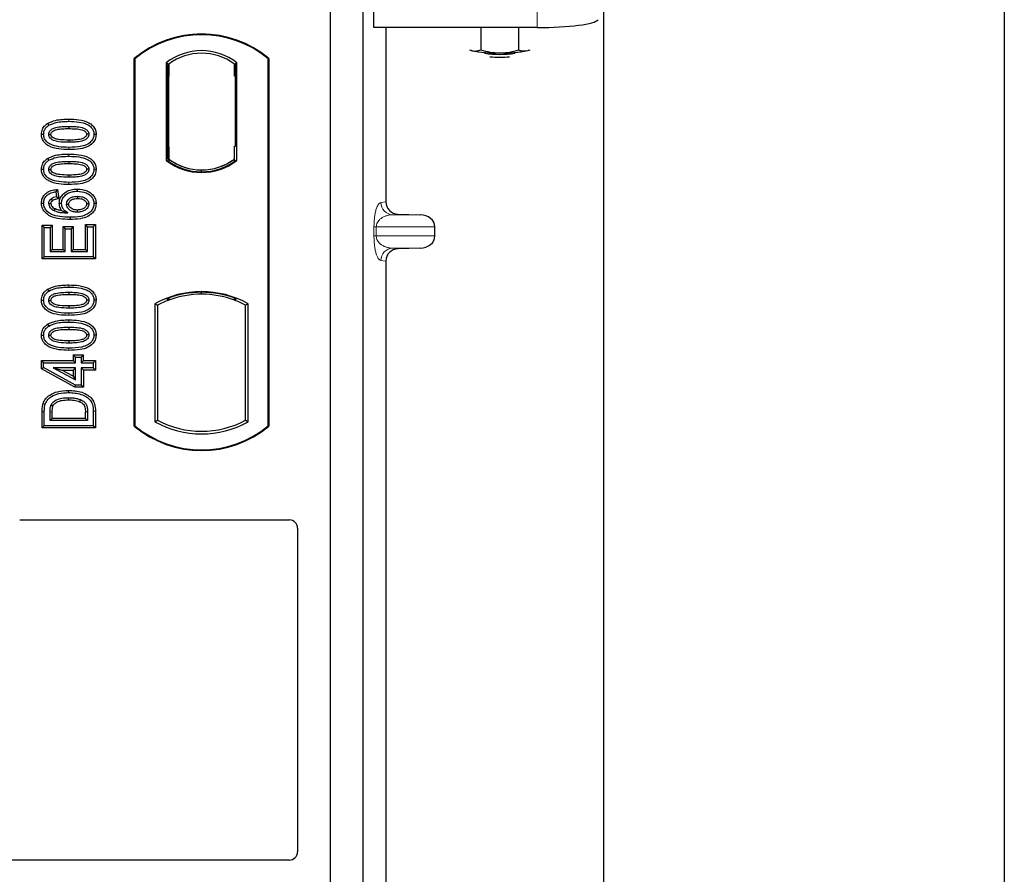
# Model space of a CAD drawing. Units: millimetres. Extents: x 0 to 420, y 0 to 297.
# Drawn here: x 93 to 103, y 169 to 177 of the extents above; entities that cross this region are included whole.
import ezdxf

# ---------------------------------------------------------------- set-up
doc = ezdxf.new("R2010")
doc.units = ezdxf.units.MM

msp = doc.modelspace()

# ---------------------------------------------------------------- linework, layer by layer
at = {"color": 7, "linetype": 'Continuous', "lineweight": 25}
for p, q in [((102.54919, 268.90831), (102.54919, 45.70831)), ((98.62919, 51.88831), (98.62919, 261.1199)), ((96.376, 177.40081), (96.376, 177.80474)), ((95.94919, 177.69793), (95.94919, 156.89793)), ((96.26919, 177.69793), (96.26919, 156.89793)), ((97.97414, 177.40081), (96.376, 177.40081)), ((96.49405, 177.40081), (96.49405, 175.69372)), ((97.42342, 177.40081), (97.42342, 177.18109)), ((97.79292, 177.40081), (97.79292, 177.18093)), ((97.31316, 177.18262), (97.33156, 177.1751)), ((97.33156, 177.1751), (97.3155, 177.17956)), ((97.88582, 177.17485), (97.90563, 177.18135)), ((97.90292, 177.17956), (97.88582, 177.17485)), ((94.02919, 173.49793), (94.02919, 177.09793)), ((94.03617, 177.09467), (94.02919, 177.09793)), ((94.03617, 177.09467), (94.03617, 173.5012)), ((94.34268, 177.05622), (94.34268, 176.09964)), ((94.34268, 177.05622), (94.36782, 177.0437)), ((94.36572, 177.04355), (94.35805, 177.04301)), ((94.36782, 177.0437), (94.36782, 176.92399)), ((95.0357, 177.05622), (95.01056, 177.0437)), ((95.01056, 176.9237), (95.01056, 177.0437)), ((95.02034, 177.0437), (95.01266, 177.0437)), ((95.0357, 176.09964), (95.0357, 177.05622)), ((95.34221, 177.09467), (95.34919, 177.09793)), ((95.34221, 173.5012), (95.34221, 177.09467)), ((95.34919, 177.09793), (95.34919, 173.49793)), ((94.35596, 176.92316), (94.35596, 176.23263)), ((94.36782, 176.23181), (94.36782, 176.92399)), ((95.02243, 176.23793), (95.02243, 176.9237)), ((93.18217, 176.46154), (93.19361, 176.4434)), ((93.38919, 176.43268), (93.38919, 176.41125)), ((93.65687, 176.35444), (93.63542, 176.35447)), ((95.01056, 176.11216), (95.01056, 176.23793)), ((95.01056, 176.23793), (95.02243, 176.23793)), ((94.36782, 176.23181), (94.36782, 176.11216)), ((93.18217, 176.11931), (93.19361, 176.10116)), ((93.38919, 176.09045), (93.38919, 176.06901)), ((94.34268, 176.09964), (94.34896, 176.10274)), ((94.35805, 176.11278), (94.36572, 176.11224)), ((94.36782, 176.11216), (94.36782, 176.08896)), ((95.01056, 176.08896), (95.01056, 176.11216)), ((95.02941, 176.10274), (95.0357, 176.09964)), ((93.65687, 176.01221), (93.63542, 176.01224)), ((94.68919, 175.98771), (94.68919, 176.00646)), ((93.28001, 175.81577), (93.2614, 175.79185)), ((93.2614, 175.79185), (93.26763, 175.74198)), ((93.28001, 175.81577), (93.29137, 175.72493)), ((93.47261, 175.81953), (93.47257, 175.79809)), ((93.12151, 175.68137), (93.14296, 175.6815)), ((93.29137, 175.72493), (93.26763, 175.74198)), ((93.29605, 175.68115), (93.3175, 175.6812)), ((93.65687, 175.67708), (93.63542, 175.67702)), ((96.61152, 175.57404), (96.82923, 175.56792)), ((93.12775, 175.46482), (93.14919, 175.44339)), ((93.12775, 175.1352), (93.12775, 175.46482)), ((93.12775, 175.46482), (93.22673, 175.46482)), ((93.22673, 175.46482), (93.20529, 175.44339)), ((93.22673, 175.46482), (93.22673, 175.22794)), ((93.57309, 175.44962), (93.55165, 175.47106)), ((93.55165, 175.22794), (93.55165, 175.47106)), ((93.55165, 175.47106), (93.65063, 175.47106)), ((93.65063, 175.47106), (93.62919, 175.44962)), ((93.65063, 175.47106), (93.65063, 175.1352)), ((93.14919, 175.15663), (93.14919, 175.44339)), ((93.14919, 175.44339), (93.20529, 175.44339)), ((93.20529, 175.44339), (93.20529, 175.2065)), ((93.33347, 175.45235), (93.3549, 175.43092)), ((93.33347, 175.22794), (93.33347, 175.45235)), ((93.33347, 175.45235), (93.43244, 175.45235)), ((93.3549, 175.2065), (93.3549, 175.43092)), ((93.3549, 175.43092), (93.41101, 175.43092)), ((93.43244, 175.45235), (93.41101, 175.43092)), ((93.41101, 175.43092), (93.41101, 175.2065)), ((93.43244, 175.45235), (93.43244, 175.22794)), ((93.57309, 175.2065), (93.57309, 175.44962)), ((93.57309, 175.44962), (93.62919, 175.44962)), ((93.62919, 175.44962), (93.62919, 175.15663)), ((96.97328, 175.35976), (96.97328, 175.448)), ((93.22673, 175.22794), (93.20529, 175.2065)), ((93.20529, 175.2065), (93.3549, 175.2065)), ((93.22673, 175.22794), (93.33347, 175.22794)), ((93.33347, 175.22794), (93.3549, 175.2065)), ((93.43244, 175.22794), (93.41101, 175.2065)), ((93.41101, 175.2065), (93.57309, 175.2065)), ((93.43244, 175.22794), (93.55165, 175.22794)), ((93.55165, 175.22794), (93.57309, 175.2065)), ((96.82923, 175.23983), (96.61152, 175.23372)), ((93.12775, 175.1352), (93.14919, 175.15663)), ((93.65063, 175.1352), (93.12775, 175.1352)), ((93.62919, 175.15663), (93.14919, 175.15663)), ((93.65063, 175.1352), (93.62919, 175.15663)), ((96.49405, 175.11403), (96.49405, 168.09372)), ((93.18217, 174.83765), (93.19361, 174.8195)), ((93.38919, 174.80879), (93.38919, 174.78735)), ((94.68919, 174.7894), (94.68919, 174.80816)), ((93.65687, 174.73055), (93.63542, 174.73057)), ((94.23268, 174.69588), (94.23268, 173.53998)), ((94.23268, 174.69588), (94.25782, 174.68098)), ((94.34896, 174.74383), (94.36782, 174.73088)), ((94.36782, 174.75099), (94.36782, 174.73088)), ((95.01056, 174.73088), (95.01056, 174.75099)), ((95.01056, 174.73088), (95.02941, 174.74383)), ((95.1457, 174.69588), (95.12056, 174.68098)), ((95.1457, 173.53998), (95.1457, 174.69588)), ((94.25782, 174.68098), (94.25782, 173.55489)), ((95.12056, 173.55489), (95.12056, 174.68098)), ((93.18217, 174.49541), (93.19361, 174.47727)), ((93.38919, 174.46655), (93.38919, 174.44512)), ((93.65687, 174.38831), (93.63542, 174.38834)), ((93.12152, 174.13952), (93.14296, 174.11809)), ((93.12152, 174.05836), (93.12152, 174.13952)), ((93.12152, 174.13952), (93.43321, 174.13952)), ((93.14296, 174.07104), (93.14296, 174.11809)), ((93.14296, 174.11809), (93.45464, 174.11809)), ((93.43321, 174.19563), (93.45464, 174.17419)), ((93.43321, 174.19563), (93.53218, 174.19563)), ((93.43321, 174.19563), (93.43321, 174.13952)), ((93.45464, 174.11809), (93.43321, 174.13952)), ((93.45464, 174.17419), (93.51075, 174.17419)), ((93.45464, 174.11809), (93.45464, 174.17419)), ((93.51075, 174.17419), (93.53218, 174.19563)), ((93.51075, 174.17419), (93.51075, 174.11809)), ((93.53218, 174.13952), (93.51075, 174.11809)), ((93.51075, 174.11809), (93.62919, 174.11809)), ((93.53218, 174.13952), (93.53218, 174.19563)), ((93.53218, 174.13952), (93.65063, 174.13952)), ((93.65063, 174.13952), (93.62919, 174.11809)), ((93.62919, 174.11809), (93.62919, 174.06822)), ((93.65063, 174.13952), (93.65063, 174.04678)), ((93.12152, 174.05836), (93.14296, 174.07104)), ((93.44915, 173.87847), (93.12152, 174.05836)), ((93.45464, 173.89991), (93.14296, 174.07104)), ((93.23773, 174.06822), (93.32129, 174.04678)), ((93.45464, 174.06822), (93.23773, 174.06822)), ((93.23773, 174.06822), (93.45464, 173.94909)), ((93.32129, 174.04678), (93.43321, 174.04678)), ((93.43321, 173.98532), (93.32129, 174.04678)), ((93.43321, 174.04678), (93.45464, 174.06822)), ((93.43321, 174.04678), (93.43321, 173.98532)), ((93.45464, 173.94909), (93.45464, 174.06822)), ((93.53218, 174.04678), (93.51075, 174.06822)), ((93.62919, 174.06822), (93.51075, 174.06822)), ((93.51075, 174.06822), (93.51075, 173.89991)), ((93.65063, 174.04678), (93.53218, 174.04678)), ((93.53218, 174.04678), (93.53218, 173.87847)), ((93.65063, 174.04678), (93.62919, 174.06822)), ((93.43321, 173.98532), (93.45464, 173.94909)), ((93.44915, 173.87847), (93.45464, 173.89991)), ((93.53218, 173.87847), (93.44915, 173.87847)), ((93.51075, 173.89991), (93.45464, 173.89991)), ((93.53218, 173.87847), (93.51075, 173.89991)), ((93.12775, 173.48013), (93.12775, 173.63685)), ((93.14919, 173.50157), (93.14919, 173.63686)), ((93.20529, 173.55144), (93.20529, 173.63569)), ((93.22673, 173.57287), (93.22673, 173.63553)), ((93.55165, 173.57287), (93.55165, 173.6369)), ((93.57309, 173.63705), (93.57309, 173.55144)), ((93.62919, 173.64309), (93.62919, 173.50157)), ((93.65063, 173.64327), (93.65063, 173.48013)), ((93.20529, 173.55144), (93.22673, 173.57287)), ((93.57309, 173.55144), (93.20529, 173.55144)), ((93.55165, 173.57287), (93.22673, 173.57287)), ((93.55165, 173.57287), (93.57309, 173.55144)), ((94.23268, 173.53998), (94.25782, 173.55489)), ((95.12056, 173.55489), (95.1457, 173.53998)), ((93.12775, 173.48013), (93.14919, 173.50157)), ((93.65063, 173.48013), (93.12775, 173.48013)), ((93.62919, 173.50157), (93.14919, 173.50157)), ((93.65063, 173.48013), (93.62919, 173.50157)), ((94.02919, 173.49793), (94.03617, 173.5012)), ((95.34221, 173.5012), (95.34919, 173.49793)), ((92.90841, 172.57793), (95.54997, 172.57793)), ((95.62919, 172.49871), (95.62919, 169.32726)), ((95.54938, 169.24793), (82.80873, 169.24793))]:
    msp.add_line(p, q, dxfattribs=at)
at = {"color": 8, "linetype": 'Continuous', "lineweight": 18}
for p, q in [((97.97414, 177.80474), (97.97414, 177.40081)), ((94.36782, 176.92399), (94.35596, 176.92316)), ((95.01056, 176.9237), (95.02243, 176.9237)), ((93.38938, 176.48255), (93.38937, 176.50399)), ((93.38938, 176.14032), (93.38937, 176.16176)), ((93.3894, 176.20553), (93.38938, 176.22697)), ((94.35596, 176.23263), (94.36782, 176.23181)), ((93.3894, 175.8633), (93.38938, 175.88474)), ((96.44497, 175.68785), (96.49405, 175.69372)), ((96.61152, 175.57404), (96.56044, 175.56792)), ((96.82923, 175.56792), (96.56044, 175.56792)), ((96.37738, 175.35976), (96.37738, 175.448)), ((96.39973, 175.448), (96.37738, 175.448)), ((96.39973, 175.448), (96.39973, 175.35976)), ((96.39973, 175.448), (96.97328, 175.448)), ((96.39973, 175.35976), (96.37738, 175.35976)), ((96.97328, 175.35976), (96.39973, 175.35976)), ((96.82923, 175.23983), (96.56044, 175.23983)), ((96.56044, 175.23983), (96.61152, 175.23372)), ((96.49405, 175.11403), (96.44497, 175.11991)), ((93.38938, 174.85866), (93.38937, 174.8801)), ((93.3894, 174.58164), (93.38938, 174.60307)), ((93.38938, 174.51642), (93.38937, 174.53786)), ((93.3894, 174.2394), (93.38938, 174.26084)), ((93.12775, 173.63685), (93.14919, 173.63686)), ((93.20529, 173.63569), (93.22673, 173.63553)), ((93.57309, 173.63705), (93.55165, 173.6369)), ((93.65063, 173.64327), (93.62919, 173.64309))]:
    msp.add_line(p, q, dxfattribs=at)
at = {"color": 7, "linetype": 'Continuous', "lineweight": 25, "flags": 128}
for points in [[(93.12151, 176.35499), (93.13223, 176.35502), (93.14296, 176.35505)], [(93.19283, 176.35301), (93.20162, 176.353), (93.21428, 176.35299)], [(93.58555, 176.35593), (93.57683, 176.35594), (93.5641, 176.35594)], [(93.38919, 176.29828), (93.38919, 176.28756), (93.38919, 176.27684)], [(93.12151, 176.01275), (93.13223, 176.01279), (93.14296, 176.01282)], [(93.19283, 176.01078), (93.20162, 176.01076), (93.21428, 176.01075)], [(93.38919, 175.95604), (93.38919, 175.94532), (93.38919, 175.93461)], [(93.58555, 176.0137), (93.57683, 176.0137), (93.5641, 176.0137)], [(93.21428, 175.67536), (93.2044, 175.67536), (93.19283, 175.67536)], [(93.21552, 175.72172), (93.2233, 175.71223), (93.22912, 175.70513)], [(93.36737, 175.67107), (93.37744, 175.67096), (93.38882, 175.67084)], [(93.47432, 175.74822), (93.47432, 175.7375), (93.47432, 175.72678)], [(93.58555, 175.67439), (93.57897, 175.67436), (93.57239, 175.67433), (93.5641, 175.67429)], [(93.25467, 175.62716), (93.25036, 175.61827), (93.24533, 175.60786)], [(93.47075, 175.61381), (93.47073, 175.60309), (93.47072, 175.59237)], [(93.40156, 175.5425), (93.40157, 175.53178), (93.40158, 175.52107)], [(93.12151, 174.73109), (93.13223, 174.73113), (93.14296, 174.73116)], [(93.19283, 174.72911), (93.20162, 174.7291), (93.21428, 174.72909)], [(93.58555, 174.73203), (93.57683, 174.73204), (93.5641, 174.73204)], [(93.38919, 174.67438), (93.38919, 174.66366), (93.38919, 174.65294)], [(93.12151, 174.38886), (93.13223, 174.38889), (93.14296, 174.38892)], [(93.19283, 174.38688), (93.20162, 174.38687), (93.21428, 174.38686)], [(93.38919, 174.33215), (93.38919, 174.32143), (93.38919, 174.31071)], [(93.58555, 174.3898), (93.57683, 174.38981), (93.5641, 174.38981)], [(93.38656, 173.82572), (93.38654, 173.83644), (93.38653, 173.84716)], [(93.50315, 173.75676), (93.49923, 173.74678), (93.49532, 173.7368)], [(93.13777, 173.72019), (93.14791, 173.7167), (93.15805, 173.71322)], [(93.21484, 173.70358), (93.22462, 173.69919), (93.23441, 173.69481)]]:
    msp.add_lwpolyline(points, dxfattribs=at)
at = {"color": 8, "linetype": 'Continuous', "lineweight": 18, "flags": 128}
msp.add_lwpolyline([(93.38588, 173.77585), (93.38586, 173.76513), (93.38584, 173.75442)], dxfattribs=at)
at = {"color": 7, "linetype": 'Continuous', "lineweight": 25}
for centre, radius, start, end in [((94.68919, 176.31043), 1.0275, 50.033787, 129.966213), ((94.68919, 176.31043), 1.02052, 50.216531, 129.783469), ((94.68919, 176.60751), 0.56693, 52.323164, 127.676836), ((94.68919, 176.60751), 0.54179, 53.617727, 126.382273), ((97.579, 178.51198), 1.35959, 259.513964, 271.229223), ((97.60921, 178.2531), 1.11496, 262.226372, 277.773628), ((97.60921, 178.16033), 1.04986, 264.716008, 275.283992), ((97.63822, 178.52772), 1.37534, 268.747967, 280.371229), ((94.68919, 176.54835), 0.56693, 232.323164, 307.676836), ((94.68919, 176.54835), 0.56064, 232.637958, 307.362042), ((94.68935, 176.54835), 0.54189, 233.603673, 269.982543), ((94.68919, 176.54835), 0.54179, 233.617727, 306.382273), ((94.68902, 176.54835), 0.54189, 270.017457, 306.396327), ((94.68919, 173.87626), 0.93818, 60.883156, 119.116844), ((94.68919, 173.87626), 0.93189, 68.586827, 111.413173), ((94.68947, 173.87626), 0.91314, 90.017457, 110.624926), ((94.68919, 173.87626), 0.91304, 69.391414, 110.608586), ((94.68891, 173.87626), 0.91314, 69.375074, 89.982543), ((94.68919, 173.87626), 0.91304, 110.608586, 118.194003), ((94.68919, 173.87626), 0.91304, 61.805997, 69.391414), ((94.68919, 174.3596), 0.93818, 240.883156, 299.116844), ((94.68919, 174.3596), 0.91304, 241.805997, 298.194003), ((94.68919, 174.28543), 1.0275, 230.033787, 309.966213), ((94.68919, 174.28543), 1.02052, 230.216531, 309.783469)]:
    msp.add_arc(centre, radius, start, end, dxfattribs=at)
at = {"color": 8, "linetype": 'Continuous', "lineweight": 18}
for centre, start, end in [((96.56475, 175.68763), 179.893336, 267.934833), ((96.56475, 175.12013), 92.065167, 180.106664)]:
    msp.add_arc(centre, 0.11978, start, end, dxfattribs=at)
at = {"color": 7, "linetype": 'Continuous', "lineweight": 25}
for centre, major_axis, ratio, start_param, end_param in [((97.97414, 177.48514), (0.6, 0), 0.1405408, 4.712389, 6.1959188), ((94.35806, 176.92272), (-0.00001, 0.12029), 0.0174338, 0.001218, 1.5671483), ((94.36571, 176.92326), (0.00001, 0.12029), 0.017476, 4.7184796, 6.2844092), ((95.01266, 176.9237), (0, 0.12), 0.0174551, 0, 1.5707963), ((95.02034, 176.9237), (0, 0.12), 0.0174551, 4.712389, 6.2831853), ((94.35806, 176.23307), (0.00001, 0.12029), 0.0174338, 1.5744443, 3.1403747), ((94.36571, 176.23254), (-0.00001, 0.12029), 0.017476, 3.1403687, 4.7062991), ((96.61523, 175.694), (0.12034, 0.0144), 0.9901308, 3.0236529, 4.5637699), ((96.82402, 175.448), (-0.14925, 0), 0.8040083, 3.1415927, 4.6774824), ((96.82402, 175.35976), (-0.14925, 0), 0.8040083, 1.6057029, 3.1415927), ((96.61523, 175.11375), (0.12034, -0.0144), 0.9901308, 1.7194154, 3.2595324), ((95.5484, 172.49714), (-0.05768, -0.05768), 0.9808148, 2.3658797, 3.9173056), ((95.5484, 169.32824), (0.06884, -0.04285), 0.9865724, 5.2752819, 6.8339482)]:
    msp.add_ellipse(centre, major_axis=major_axis, ratio=ratio, start_param=start_param, end_param=end_param, dxfattribs=at)
for points, knots in [([(97.33156, 177.1751), (97.33374, 177.1746), (97.35023, 177.17086), (97.38131, 177.16949), (97.4093, 177.1772), (97.42342, 177.18109)], [0, 0, 0, 0, 0.0700858, 0.5307822, 1, 1, 1, 1]), ([(97.42342, 177.18109), (97.45342, 177.17317), (97.51398, 177.15718), (97.57658, 177.15421), (97.60817, 177.15271)], [0, 0, 0, 0, 0.495458, 1, 1, 1, 1]), ([(97.60817, 177.15271), (97.61255, 177.15274), (97.64571, 177.15298), (97.70824, 177.15913), (97.76452, 177.17362), (97.79292, 177.18093)], [0, 0, 0, 0, 0.0700858, 0.5307822, 1, 1, 1, 1]), ([(97.79292, 177.18093), (97.80072, 177.17852), (97.831, 177.16917), (97.86246, 177.17243), (97.88582, 177.17485)], [0, 0, 0, 0, 0.2575513, 1, 1, 1, 1]), ([(93.12151, 176.35499), (93.12327, 176.37194), (93.12662, 176.4042), (93.15262, 176.44027), (93.17355, 176.45533), (93.18217, 176.46154)], [0, 0, 0, 0, 0.3945514, 0.7504625, 1, 1, 1, 1]), ([(93.14296, 176.35505), (93.14398, 176.367), (93.14604, 176.39104), (93.16527, 176.42254), (93.1843, 176.43655), (93.19361, 176.4434)], [0, 0, 0, 0, 0.3354889, 0.6749438, 1, 1, 1, 1]), ([(93.18217, 176.46154), (93.20748, 176.47319), (93.25257, 176.49395), (93.32398, 176.50243), (93.36747, 176.50347), (93.38937, 176.50399)], [0, 0, 0, 0, 0.3884614, 0.6920627, 1, 1, 1, 1]), ([(93.19283, 176.35301), (93.19345, 176.35973), (93.19469, 176.37321), (93.20715, 176.3925), (93.22899, 176.41058), (93.26948, 176.4256), (93.32468, 176.4316), (93.36755, 176.43232), (93.38919, 176.43268)], [0, 0, 0, 0, 0.0858675, 0.1723544, 0.2873931, 0.4467304, 0.7207809, 1, 1, 1, 1]), ([(93.19361, 176.4434), (93.21686, 176.454), (93.25914, 176.47327), (93.32657, 176.48107), (93.36835, 176.48206), (93.38938, 176.48255)], [0, 0, 0, 0, 0.3775863, 0.6866042, 1, 1, 1, 1]), ([(93.38919, 176.43268), (93.41162, 176.43227), (93.45503, 176.43148), (93.51019, 176.42521), (93.54957, 176.40998), (93.57088, 176.39334), (93.58259, 176.37584), (93.58533, 176.3634), (93.58553, 176.35677), (93.58555, 176.35593)], [0, 0, 0, 0, 0.2929851, 0.5669296, 0.7187245, 0.8380137, 0.9134445, 0.9890348, 1, 1, 1, 1]), ([(93.38937, 176.50399), (93.42254, 176.50301), (93.48916, 176.50104), (93.56993, 176.48014), (93.6229, 176.44398), (93.64847, 176.40792), (93.6562, 176.37584), (93.65674, 176.35851), (93.65687, 176.35444)], [0, 0, 0, 0, 0.29162, 0.5858606, 0.7161853, 0.8476767, 0.9642096, 1, 1, 1, 1]), ([(93.38938, 176.48255), (93.42258, 176.48158), (93.48416, 176.47976), (93.55752, 176.4609), (93.60391, 176.43184), (93.62719, 176.40204), (93.63478, 176.37409), (93.63528, 176.35875), (93.63542, 176.35447)], [0, 0, 0, 0, 0.3233764, 0.5998395, 0.7245035, 0.8505209, 0.9582446, 1, 1, 1, 1]), ([(93.3894, 176.20553), (93.35625, 176.20649), (93.28963, 176.20842), (93.20881, 176.22916), (93.15582, 176.26524), (93.13012, 176.30115), (93.12222, 176.33332), (93.12165, 176.35077), (93.12151, 176.35499)], [0, 0, 0, 0, 0.2913179, 0.5852794, 0.7154256, 0.8467378, 0.9629223, 1, 1, 1, 1]), ([(93.38938, 176.22697), (93.35619, 176.22792), (93.29471, 176.22969), (93.22141, 176.24837), (93.17502, 176.27724), (93.15146, 176.3069), (93.14364, 176.33504), (93.14311, 176.3506), (93.14296, 176.35505)], [0, 0, 0, 0, 0.32292293, 0.59800506, 0.72264897, 0.84861906, 0.95664404, 1, 1, 1, 1]), ([(93.38919, 176.27684), (93.35635, 176.27745), (93.30559, 176.27838), (93.2462, 176.29029), (93.21665, 176.30798), (93.20139, 176.3234), (93.19383, 176.33908), (93.19313, 176.3487), (93.19283, 176.35301)], [0, 0, 0, 0, 0.42969566, 0.66404719, 0.77832129, 0.87473803, 0.94392362, 1, 1, 1, 1]), ([(93.21428, 176.35299), (93.21473, 176.35764), (93.21561, 176.36664), (93.22498, 176.3795), (93.24142, 176.39249), (93.27664, 176.40493), (93.32752, 176.41023), (93.36851, 176.41091), (93.38919, 176.41125)], [0, 0, 0, 0, 0.0692134, 0.1338749, 0.2324262, 0.3820748, 0.688199, 1, 1, 1, 1]), ([(93.38919, 176.29828), (93.35997, 176.29887), (93.31527, 176.29978), (93.26336, 176.30803), (93.23605, 176.32073), (93.22186, 176.33211), (93.21501, 176.34404), (93.2145, 176.35021), (93.21428, 176.35299)], [0, 0, 0, 0, 0.4478803, 0.68501, 0.7953406, 0.9061838, 0.9578173, 1, 1, 1, 1]), ([(93.38919, 176.41125), (93.41161, 176.41083), (93.45402, 176.41003), (93.50351, 176.40435), (93.53734, 176.39179), (93.55365, 176.38036), (93.56295, 176.36661), (93.56372, 176.35952), (93.5641, 176.35594)], [0, 0, 0, 0, 0.3431095, 0.6490898, 0.7529938, 0.8926733, 0.9457207, 1, 1, 1, 1]), ([(93.5641, 176.35594), (93.56364, 176.35141), (93.56274, 176.34275), (93.55352, 176.33003), (93.53677, 176.31702), (93.50128, 176.30454), (93.45041, 176.29928), (93.40972, 176.29861), (93.38919, 176.29828)], [0, 0, 0, 0, 0.0675269, 0.1293152, 0.2305573, 0.384716, 0.6896235, 1, 1, 1, 1]), ([(93.58555, 176.35593), (93.58491, 176.34928), (93.58363, 176.33592), (93.57105, 176.31669), (93.54872, 176.29864), (93.50795, 176.28382), (93.45296, 176.27789), (93.41057, 176.27719), (93.38919, 176.27684)], [0, 0, 0, 0, 0.0853032, 0.1711476, 0.2881999, 0.4516779, 0.723415, 1, 1, 1, 1]), ([(93.63542, 176.35447), (93.6343, 176.34247), (93.63205, 176.31838), (93.60995, 176.28434), (93.57161, 176.25383), (93.4953, 176.2296), (93.43192, 176.22803), (93.38938, 176.22697)], [0, 0, 0, 0, 0.1160417, 0.2329764, 0.3837052, 0.5864504, 1, 1, 1, 1]), ([(93.65687, 176.35444), (93.65493, 176.33746), (93.65127, 176.30538), (93.62035, 176.26369), (93.57094, 176.2287), (93.48997, 176.20827), (93.42656, 176.20654), (93.3894, 176.20553)], [0, 0, 0, 0, 0.1478655, 0.2791882, 0.441818, 0.6729243, 1, 1, 1, 1]), ([(93.18217, 176.11931), (93.20748, 176.13096), (93.25257, 176.15172), (93.32398, 176.16019), (93.36747, 176.16123), (93.38937, 176.16176)], [0, 0, 0, 0, 0.38846143, 0.69206272, 1, 1, 1, 1]), ([(93.19361, 176.10116), (93.21686, 176.11176), (93.25914, 176.13104), (93.32657, 176.13883), (93.36835, 176.13982), (93.38938, 176.14032)], [0, 0, 0, 0, 0.3775863, 0.6866042, 1, 1, 1, 1]), ([(93.38937, 176.16176), (93.42254, 176.16078), (93.48916, 176.1588), (93.56993, 176.13791), (93.6229, 176.10175), (93.64847, 176.06569), (93.6562, 176.0336), (93.65674, 176.01628), (93.65687, 176.01221)], [0, 0, 0, 0, 0.29162, 0.5858606, 0.7161853, 0.8476767, 0.9642096, 1, 1, 1, 1]), ([(93.38938, 176.14032), (93.42258, 176.13934), (93.48416, 176.13753), (93.55752, 176.11866), (93.60391, 176.08961), (93.62719, 176.0598), (93.63478, 176.03186), (93.63528, 176.01652), (93.63542, 176.01224)], [0, 0, 0, 0, 0.3233764, 0.5998395, 0.7245035, 0.8505209, 0.9582446, 1, 1, 1, 1]), ([(93.12151, 176.01275), (93.12327, 176.02971), (93.12662, 176.06196), (93.15262, 176.09804), (93.17355, 176.1131), (93.18217, 176.11931)], [0, 0, 0, 0, 0.39455137, 0.75046254, 1, 1, 1, 1]), ([(93.14296, 176.01282), (93.14398, 176.02477), (93.14604, 176.04881), (93.16527, 176.0803), (93.1843, 176.09431), (93.19361, 176.10116)], [0, 0, 0, 0, 0.3354889, 0.6749438, 1, 1, 1, 1]), ([(93.19283, 176.01078), (93.19345, 176.01749), (93.19469, 176.03098), (93.20715, 176.05027), (93.22899, 176.06834), (93.26948, 176.08337), (93.32468, 176.08937), (93.36755, 176.09009), (93.38919, 176.09045)], [0, 0, 0, 0, 0.0858675, 0.1723544, 0.2873931, 0.4467304, 0.7207809, 1, 1, 1, 1]), ([(93.21428, 176.01075), (93.21473, 176.01541), (93.21561, 176.02441), (93.22498, 176.03727), (93.24142, 176.05026), (93.27664, 176.0627), (93.32752, 176.068), (93.36851, 176.06867), (93.38919, 176.06901)], [0, 0, 0, 0, 0.06921339, 0.13387493, 0.23242622, 0.38207478, 0.68819901, 1, 1, 1, 1]), ([(93.38919, 176.09045), (93.41162, 176.09004), (93.45503, 176.08925), (93.51019, 176.08297), (93.54957, 176.06775), (93.57088, 176.05111), (93.58259, 176.03361), (93.58533, 176.02117), (93.58553, 176.01454), (93.58555, 176.0137)], [0, 0, 0, 0, 0.2929851, 0.5669296, 0.7187245, 0.8380137, 0.9134445, 0.9890348, 1, 1, 1, 1]), ([(93.38919, 176.06901), (93.41161, 176.06859), (93.45402, 176.06779), (93.50351, 176.06211), (93.53734, 176.04956), (93.55365, 176.03812), (93.56295, 176.02438), (93.56372, 176.01729), (93.5641, 176.0137)], [0, 0, 0, 0, 0.3431095, 0.6490898, 0.7529938, 0.8926733, 0.9457207, 1, 1, 1, 1]), ([(93.3894, 175.8633), (93.35625, 175.86426), (93.28963, 175.86619), (93.20881, 175.88692), (93.15582, 175.92301), (93.13012, 175.95891), (93.12222, 175.99108), (93.12165, 176.00853), (93.12151, 176.01275)], [0, 0, 0, 0, 0.2913179, 0.5852794, 0.7154256, 0.8467378, 0.9629223, 1, 1, 1, 1]), ([(93.38938, 175.88474), (93.35619, 175.88569), (93.29471, 175.88746), (93.22141, 175.90613), (93.17502, 175.935), (93.15146, 175.96467), (93.14364, 175.99281), (93.14311, 176.00837), (93.14296, 176.01282)], [0, 0, 0, 0, 0.32292293, 0.59800506, 0.72264897, 0.84861906, 0.95664404, 1, 1, 1, 1]), ([(93.38919, 175.93461), (93.35635, 175.93521), (93.30559, 175.93615), (93.2462, 175.94806), (93.21665, 175.96574), (93.20139, 175.98117), (93.19383, 175.99685), (93.19313, 176.00647), (93.19283, 176.01078)], [0, 0, 0, 0, 0.42969566, 0.66404719, 0.77832129, 0.87473803, 0.94392362, 1, 1, 1, 1]), ([(93.38919, 175.95604), (93.35997, 175.95664), (93.31527, 175.95755), (93.26336, 175.96579), (93.23605, 175.9785), (93.22186, 175.98988), (93.21501, 176.00181), (93.2145, 176.00798), (93.21428, 176.01075)], [0, 0, 0, 0, 0.4478803, 0.68501, 0.7953406, 0.9061838, 0.9578173, 1, 1, 1, 1]), ([(93.58555, 176.0137), (93.58491, 176.00704), (93.58363, 175.99369), (93.57105, 175.97445), (93.54872, 175.9564), (93.50795, 175.94159), (93.45296, 175.93565), (93.41057, 175.93496), (93.38919, 175.93461)], [0, 0, 0, 0, 0.0853032, 0.1711476, 0.2881999, 0.4516779, 0.723415, 1, 1, 1, 1]), ([(93.5641, 176.0137), (93.56364, 176.00918), (93.56274, 176.00052), (93.55352, 175.98779), (93.53677, 175.97478), (93.50128, 175.96231), (93.45041, 175.95705), (93.40972, 175.95638), (93.38919, 175.95604)], [0, 0, 0, 0, 0.0675269, 0.1293152, 0.2305573, 0.384716, 0.6896235, 1, 1, 1, 1]), ([(93.63542, 176.01224), (93.6343, 176.00024), (93.63205, 175.97614), (93.60995, 175.94211), (93.57161, 175.9116), (93.4953, 175.88737), (93.43192, 175.88579), (93.38938, 175.88474)], [0, 0, 0, 0, 0.1160417, 0.2329764, 0.3837052, 0.5864504, 1, 1, 1, 1]), ([(93.65687, 176.01221), (93.65493, 175.99522), (93.65127, 175.96315), (93.62035, 175.92146), (93.57094, 175.88647), (93.48997, 175.86604), (93.42656, 175.86431), (93.3894, 175.8633)], [0, 0, 0, 0, 0.1478655, 0.2791882, 0.441818, 0.6729243, 1, 1, 1, 1]), ([(93.12151, 175.68137), (93.123, 175.69724), (93.12576, 175.72667), (93.14889, 175.76395), (93.18354, 175.7932), (93.22933, 175.81028), (93.26358, 175.81399), (93.28001, 175.81577)], [0, 0, 0, 0, 0.204305, 0.3789407, 0.5531289, 0.7855762, 1, 1, 1, 1]), ([(93.14296, 175.6815), (93.14412, 175.69442), (93.14647, 175.72042), (93.16739, 175.75245), (93.19949, 175.77692), (93.23218, 175.78795), (93.25472, 175.79096), (93.2614, 175.79185)], [0, 0, 0, 0, 0.2154147, 0.4331366, 0.6177835, 0.8867318, 1, 1, 1, 1]), ([(93.29605, 175.68115), (93.29799, 175.69755), (93.30166, 175.72857), (93.33144, 175.76951), (93.37265, 175.80097), (93.4233, 175.81747), (93.45713, 175.81888), (93.47261, 175.81953)], [0, 0, 0, 0, 0.1959447, 0.3705282, 0.5924402, 0.8134728, 1, 1, 1, 1]), ([(93.3175, 175.6812), (93.31867, 175.6928), (93.32101, 175.71605), (93.34255, 175.74959), (93.37579, 175.7776), (93.42207, 175.79559), (93.45516, 175.79723), (93.47257, 175.79809)], [0, 0, 0, 0, 0.160441, 0.3217336, 0.5401286, 0.7581957, 1, 1, 1, 1]), ([(93.47257, 175.79809), (93.5019, 175.79515), (93.54629, 175.79072), (93.59619, 175.76173), (93.62292, 175.73127), (93.63426, 175.70145), (93.63514, 175.68297), (93.63542, 175.67702)], [0, 0, 0, 0, 0.38791814, 0.58709918, 0.75346497, 0.92063433, 1, 1, 1, 1]), ([(93.47261, 175.81953), (93.50534, 175.81616), (93.55562, 175.81099), (93.61214, 175.77689), (93.64272, 175.74056), (93.65552, 175.70552), (93.65655, 175.68393), (93.65687, 175.67708)], [0, 0, 0, 0, 0.3767919, 0.5787708, 0.7493039, 0.9203803, 1, 1, 1, 1]), ([(93.40158, 175.52107), (93.36847, 175.52195), (93.30198, 175.52373), (93.21775, 175.54323), (93.16088, 175.58359), (93.1298, 175.62551), (93.12223, 175.66121), (93.12159, 175.67901), (93.12151, 175.68137)], [0, 0, 0, 0, 0.2769312, 0.5561924, 0.7032257, 0.851178, 0.9802981, 1, 1, 1, 1]), ([(93.40156, 175.5425), (93.36843, 175.54341), (93.30709, 175.5451), (93.23031, 175.56239), (93.17995, 175.59558), (93.15096, 175.63151), (93.14361, 175.66324), (93.14304, 175.67913), (93.14296, 175.6815)], [0, 0, 0, 0, 0.3053014, 0.5652507, 0.7090421, 0.8535944, 0.9782126, 1, 1, 1, 1]), ([(93.19283, 175.67536), (93.19373, 175.68345), (93.19546, 175.69883), (93.20647, 175.71361), (93.21368, 175.72007), (93.21552, 175.72172)], [0, 0, 0, 0, 0.4523741, 0.8597889, 1, 1, 1, 1]), ([(93.19283, 175.67536), (93.19339, 175.66892), (93.19461, 175.65487), (93.20721, 175.63356), (93.22563, 175.61811), (93.23992, 175.61067), (93.24533, 175.60786)], [0, 0, 0, 0, 0.2129452, 0.4645336, 0.7975601, 1, 1, 1, 1]), ([(93.21428, 175.67536), (93.21478, 175.68031), (93.21578, 175.68999), (93.2229, 175.69953), (93.22774, 175.70389), (93.22912, 175.70513)], [0, 0, 0, 0, 0.42844387, 0.83717453, 1, 1, 1, 1]), ([(93.21428, 175.67536), (93.2148, 175.67031), (93.21585, 175.66026), (93.2264, 175.64508), (93.24016, 175.63463), (93.25096, 175.62907), (93.25467, 175.62716)], [0, 0, 0, 0, 0.22675459, 0.45038199, 0.81117325, 1, 1, 1, 1]), ([(93.26763, 175.74198), (93.25853, 175.74022), (93.23994, 175.73662), (93.22377, 175.72676), (93.21552, 175.72172)], [0, 0, 0, 0, 0.48980205, 1, 1, 1, 1]), ([(93.29137, 175.72493), (93.28076, 175.72289), (93.2648, 175.71983), (93.24338, 175.71419), (93.23393, 175.70819), (93.22912, 175.70513)], [0, 0, 0, 0, 0.4930877, 0.7418471, 1, 1, 1, 1]), ([(93.31873, 175.61049), (93.31061, 175.6248), (93.29802, 175.64699), (93.29657, 175.6722), (93.29605, 175.68115)], [0, 0, 0, 0, 0.64496991, 1, 1, 1, 1]), ([(93.37916, 175.58565), (93.36572, 175.59467), (93.34243, 175.6103), (93.32142, 175.64563), (93.31881, 175.6693), (93.3175, 175.6812)], [0, 0, 0, 0, 0.4041197, 0.7002448, 1, 1, 1, 1]), ([(93.36737, 175.67107), (93.36804, 175.67841), (93.36947, 175.69429), (93.38338, 175.71667), (93.40544, 175.73447), (93.43696, 175.74651), (93.46056, 175.74759), (93.47432, 175.74822)], [0, 0, 0, 0, 0.1490277, 0.3223245, 0.520062, 0.7201738, 1, 1, 1, 1]), ([(93.47072, 175.59237), (93.45762, 175.59311), (93.43356, 175.59447), (93.401, 175.60907), (93.37953, 175.63007), (93.36868, 175.6523), (93.36776, 175.6655), (93.36737, 175.67107)], [0, 0, 0, 0, 0.2713539, 0.4982413, 0.7261477, 0.8843044, 1, 1, 1, 1]), ([(93.38882, 175.67084), (93.38935, 175.67648), (93.39042, 175.68782), (93.40146, 175.70396), (93.42012, 175.71807), (93.44619, 175.72581), (93.46511, 175.72646), (93.47432, 175.72678)], [0, 0, 0, 0, 0.1475526, 0.2967439, 0.4999753, 0.7567241, 1, 1, 1, 1]), ([(93.47075, 175.61381), (93.45815, 175.61454), (93.43714, 175.61576), (93.41169, 175.62864), (93.39722, 175.64337), (93.38978, 175.65795), (93.38911, 175.66693), (93.38882, 175.67084)], [0, 0, 0, 0, 0.3395389, 0.5663826, 0.756692, 0.8940899, 1, 1, 1, 1]), ([(93.63542, 175.67702), (93.63414, 175.66356), (93.63155, 175.63652), (93.60705, 175.59921), (93.56565, 175.56696), (93.49398, 175.54538), (93.43687, 175.5436), (93.40156, 175.5425)], [0, 0, 0, 0, 0.1331297, 0.2674221, 0.4311231, 0.6482426, 1, 1, 1, 1]), ([(93.65687, 175.67708), (93.65514, 175.66017), (93.65169, 175.62656), (93.62098, 175.58213), (93.57144, 175.54526), (93.49465, 175.52397), (93.43541, 175.52212), (93.40158, 175.52107)], [0, 0, 0, 0, 0.1504208, 0.2989205, 0.4684094, 0.6964432, 1, 1, 1, 1]), ([(93.58555, 175.67439), (93.58457, 175.66577), (93.58271, 175.64946), (93.56635, 175.62625), (93.54209, 175.60673), (93.5078, 175.59422), (93.48341, 175.593), (93.47072, 175.59237)], [0, 0, 0, 0, 0.1642811, 0.3109241, 0.5317739, 0.7561378, 1, 1, 1, 1]), ([(93.5641, 175.67429), (93.56349, 175.66875), (93.56234, 175.65816), (93.55104, 175.64183), (93.53315, 175.62688), (93.5045, 175.61548), (93.48301, 175.61442), (93.47075, 175.61381)], [0, 0, 0, 0, 0.1346688, 0.257444, 0.4749845, 0.7003308, 1, 1, 1, 1]), ([(93.47432, 175.74822), (93.49154, 175.74728), (93.5204, 175.74571), (93.55462, 175.7284), (93.57397, 175.70982), (93.58405, 175.69144), (93.58507, 175.67983), (93.58555, 175.67439)], [0, 0, 0, 0, 0.3479972, 0.5830563, 0.7642749, 0.8895156, 1, 1, 1, 1]), ([(93.47432, 175.72678), (93.48833, 175.72614), (93.51175, 175.72507), (93.53939, 175.7124), (93.55424, 175.69922), (93.56263, 175.68679), (93.5636, 175.67855), (93.5641, 175.67429)], [0, 0, 0, 0, 0.36716737, 0.61375903, 0.7841865, 0.88825502, 1, 1, 1, 1]), ([(93.24533, 175.60786), (93.25613, 175.60357), (93.27771, 175.59499), (93.32287, 175.58741), (93.3568, 175.58635), (93.37916, 175.58565)], [0, 0, 0, 0, 0.2546111, 0.5089383, 1, 1, 1, 1]), ([(93.25467, 175.62716), (93.26487, 175.62315), (93.28555, 175.61502), (93.30757, 175.61201), (93.31873, 175.61049)], [0, 0, 0, 0, 0.4931878, 1, 1, 1, 1]), ([(93.31873, 175.61049), (93.32716, 175.60576), (93.34419, 175.5962), (93.36742, 175.58919), (93.37916, 175.58565)], [0, 0, 0, 0, 0.4949655, 1, 1, 1, 1]), ([(93.12151, 174.73109), (93.12327, 174.74805), (93.12662, 174.7803), (93.15262, 174.81637), (93.17355, 174.83144), (93.18217, 174.83765)], [0, 0, 0, 0, 0.3945514, 0.7504625, 1, 1, 1, 1]), ([(93.14296, 174.73116), (93.14398, 174.74311), (93.14604, 174.76715), (93.16527, 174.79864), (93.1843, 174.81265), (93.19361, 174.8195)], [0, 0, 0, 0, 0.3354889, 0.6749438, 1, 1, 1, 1]), ([(93.18217, 174.83765), (93.20748, 174.8493), (93.25257, 174.87005), (93.32398, 174.87853), (93.36747, 174.87957), (93.38937, 174.8801)], [0, 0, 0, 0, 0.3884614, 0.6920627, 1, 1, 1, 1]), ([(93.19283, 174.72911), (93.19345, 174.73583), (93.19469, 174.74931), (93.20715, 174.76861), (93.22899, 174.78668), (93.26948, 174.80171), (93.32468, 174.80771), (93.36755, 174.80843), (93.38919, 174.80879)], [0, 0, 0, 0, 0.08586754, 0.17235443, 0.28739312, 0.4467304, 0.72078093, 1, 1, 1, 1]), ([(93.19361, 174.8195), (93.21686, 174.8301), (93.25914, 174.84937), (93.32657, 174.85717), (93.36835, 174.85816), (93.38938, 174.85866)], [0, 0, 0, 0, 0.3775863, 0.6866042, 1, 1, 1, 1]), ([(93.21428, 174.72909), (93.21473, 174.73374), (93.21561, 174.74275), (93.22498, 174.7556), (93.24142, 174.7686), (93.27664, 174.78104), (93.32752, 174.78633), (93.36851, 174.78701), (93.38919, 174.78735)], [0, 0, 0, 0, 0.06921339, 0.13387493, 0.23242622, 0.38207478, 0.68819901, 1, 1, 1, 1]), ([(93.38919, 174.80879), (93.41162, 174.80838), (93.45503, 174.80758), (93.51019, 174.80131), (93.54957, 174.78608), (93.57088, 174.76945), (93.58259, 174.75194), (93.58533, 174.7395), (93.58553, 174.73287), (93.58555, 174.73203)], [0, 0, 0, 0, 0.2929851, 0.5669296, 0.7187245, 0.8380137, 0.9134445, 0.9890348, 1, 1, 1, 1]), ([(93.38919, 174.78735), (93.41161, 174.78693), (93.45402, 174.78613), (93.50351, 174.78045), (93.53734, 174.7679), (93.55365, 174.75646), (93.56295, 174.74272), (93.56372, 174.73563), (93.5641, 174.73204)], [0, 0, 0, 0, 0.3431095, 0.6490898, 0.7529938, 0.8926733, 0.9457207, 1, 1, 1, 1]), ([(93.38937, 174.8801), (93.42254, 174.87911), (93.48916, 174.87714), (93.56993, 174.85625), (93.6229, 174.82008), (93.64847, 174.78403), (93.6562, 174.75194), (93.65674, 174.73462), (93.65687, 174.73055)], [0, 0, 0, 0, 0.29162, 0.5858606, 0.7161853, 0.8476767, 0.9642096, 1, 1, 1, 1]), ([(93.38938, 174.85866), (93.42258, 174.85768), (93.48416, 174.85587), (93.55752, 174.837), (93.60391, 174.80795), (93.62719, 174.77814), (93.63478, 174.7502), (93.63528, 174.73486), (93.63542, 174.73057)], [0, 0, 0, 0, 0.3233764, 0.5998395, 0.7245035, 0.8505209, 0.9582446, 1, 1, 1, 1]), ([(93.3894, 174.58164), (93.35625, 174.5826), (93.28963, 174.58453), (93.20881, 174.60526), (93.15582, 174.64134), (93.13012, 174.67725), (93.12222, 174.70942), (93.12165, 174.72687), (93.12151, 174.73109)], [0, 0, 0, 0, 0.2913179, 0.5852794, 0.7154256, 0.8467378, 0.9629223, 1, 1, 1, 1]), ([(93.38938, 174.60307), (93.35619, 174.60403), (93.29471, 174.6058), (93.22141, 174.62447), (93.17502, 174.65334), (93.15146, 174.68301), (93.14364, 174.71115), (93.14311, 174.7267), (93.14296, 174.73116)], [0, 0, 0, 0, 0.3229229, 0.5980051, 0.722649, 0.8486191, 0.956644, 1, 1, 1, 1]), ([(93.38919, 174.65294), (93.35635, 174.65355), (93.30559, 174.65449), (93.2462, 174.66639), (93.21665, 174.68408), (93.20139, 174.69951), (93.19383, 174.71518), (93.19313, 174.72481), (93.19283, 174.72911)], [0, 0, 0, 0, 0.42969566, 0.66404719, 0.77832129, 0.87473803, 0.94392362, 1, 1, 1, 1]), ([(93.38919, 174.67438), (93.35997, 174.67498), (93.31527, 174.67589), (93.26336, 174.68413), (93.23605, 174.69684), (93.22186, 174.70822), (93.21501, 174.72015), (93.2145, 174.72632), (93.21428, 174.72909)], [0, 0, 0, 0, 0.4478803, 0.68501, 0.7953406, 0.9061838, 0.9578173, 1, 1, 1, 1]), ([(93.5641, 174.73204), (93.56364, 174.72752), (93.56274, 174.71886), (93.55352, 174.70613), (93.53677, 174.69312), (93.50128, 174.68065), (93.45041, 174.67538), (93.40972, 174.67472), (93.38919, 174.67438)], [0, 0, 0, 0, 0.0675269, 0.1293152, 0.2305573, 0.384716, 0.6896235, 1, 1, 1, 1]), ([(93.58555, 174.73203), (93.58491, 174.72538), (93.58363, 174.71203), (93.57105, 174.69279), (93.54872, 174.67474), (93.50795, 174.65993), (93.45296, 174.65399), (93.41057, 174.6533), (93.38919, 174.65294)], [0, 0, 0, 0, 0.0853032, 0.1711476, 0.2881999, 0.4516779, 0.723415, 1, 1, 1, 1]), ([(93.63542, 174.73057), (93.6343, 174.71857), (93.63205, 174.69448), (93.60995, 174.66045), (93.57161, 174.62994), (93.4953, 174.60571), (93.43192, 174.60413), (93.38938, 174.60307)], [0, 0, 0, 0, 0.1160417, 0.2329764, 0.3837052, 0.5864504, 1, 1, 1, 1]), ([(93.65687, 174.73055), (93.65493, 174.71356), (93.65127, 174.68149), (93.62035, 174.6398), (93.57094, 174.60481), (93.48997, 174.58437), (93.42656, 174.58265), (93.3894, 174.58164)], [0, 0, 0, 0, 0.1478655, 0.2791882, 0.441818, 0.6729243, 1, 1, 1, 1]), ([(93.18217, 174.49541), (93.20748, 174.50706), (93.25257, 174.52782), (93.32398, 174.5363), (93.36747, 174.53734), (93.38937, 174.53786)], [0, 0, 0, 0, 0.3884614, 0.6920627, 1, 1, 1, 1]), ([(93.19361, 174.47727), (93.21686, 174.48787), (93.25914, 174.50714), (93.32657, 174.51494), (93.36835, 174.51593), (93.38938, 174.51642)], [0, 0, 0, 0, 0.3775863, 0.6866042, 1, 1, 1, 1]), ([(93.38937, 174.53786), (93.42254, 174.53688), (93.48916, 174.53491), (93.56993, 174.51401), (93.6229, 174.47785), (93.64847, 174.44179), (93.6562, 174.40971), (93.65674, 174.39238), (93.65687, 174.38831)], [0, 0, 0, 0, 0.29162, 0.5858606, 0.7161853, 0.8476767, 0.9642096, 1, 1, 1, 1]), ([(93.38938, 174.51642), (93.42258, 174.51545), (93.48416, 174.51363), (93.55752, 174.49477), (93.60391, 174.46571), (93.62719, 174.43591), (93.63478, 174.40796), (93.63528, 174.39262), (93.63542, 174.38834)], [0, 0, 0, 0, 0.3233764, 0.5998395, 0.7245035, 0.8505209, 0.9582446, 1, 1, 1, 1]), ([(93.12151, 174.38886), (93.12327, 174.40581), (93.12662, 174.43807), (93.15262, 174.47414), (93.17355, 174.4892), (93.18217, 174.49541)], [0, 0, 0, 0, 0.39455137, 0.75046254, 1, 1, 1, 1]), ([(93.14296, 174.38892), (93.14398, 174.40087), (93.14604, 174.42491), (93.16527, 174.45641), (93.1843, 174.47042), (93.19361, 174.47727)], [0, 0, 0, 0, 0.33548889, 0.67494377, 1, 1, 1, 1]), ([(93.19283, 174.38688), (93.19345, 174.3936), (93.19469, 174.40708), (93.20715, 174.42637), (93.22899, 174.44445), (93.26948, 174.45947), (93.32468, 174.46547), (93.36755, 174.46619), (93.38919, 174.46655)], [0, 0, 0, 0, 0.0858675, 0.1723544, 0.2873931, 0.4467304, 0.7207809, 1, 1, 1, 1]), ([(93.21428, 174.38686), (93.21473, 174.39151), (93.21561, 174.40051), (93.22498, 174.41337), (93.24142, 174.42636), (93.27664, 174.4388), (93.32752, 174.4441), (93.36851, 174.44478), (93.38919, 174.44512)], [0, 0, 0, 0, 0.0692134, 0.1338749, 0.2324262, 0.3820748, 0.688199, 1, 1, 1, 1]), ([(93.38919, 174.46655), (93.41162, 174.46614), (93.45503, 174.46535), (93.51019, 174.45908), (93.54957, 174.44385), (93.57088, 174.42721), (93.58259, 174.40971), (93.58533, 174.39727), (93.58553, 174.39064), (93.58555, 174.3898)], [0, 0, 0, 0, 0.29298509, 0.56692964, 0.7187245, 0.83801367, 0.91344454, 0.98903477, 1, 1, 1, 1]), ([(93.38919, 174.44512), (93.41161, 174.4447), (93.45402, 174.4439), (93.50351, 174.43822), (93.53734, 174.42566), (93.55365, 174.41423), (93.56295, 174.40048), (93.56372, 174.39339), (93.5641, 174.38981)], [0, 0, 0, 0, 0.34310949, 0.64908977, 0.75299379, 0.89267333, 0.94572065, 1, 1, 1, 1]), ([(93.3894, 174.2394), (93.35625, 174.24036), (93.28963, 174.24229), (93.20881, 174.26303), (93.15582, 174.29911), (93.13012, 174.33502), (93.12222, 174.36719), (93.12165, 174.38464), (93.12151, 174.38886)], [0, 0, 0, 0, 0.2913179, 0.5852794, 0.7154256, 0.8467378, 0.9629223, 1, 1, 1, 1]), ([(93.38938, 174.26084), (93.35619, 174.26179), (93.29471, 174.26356), (93.22141, 174.28224), (93.17502, 174.31111), (93.15146, 174.34077), (93.14364, 174.36891), (93.14311, 174.38447), (93.14296, 174.38892)], [0, 0, 0, 0, 0.32292293, 0.59800506, 0.72264897, 0.84861906, 0.95664404, 1, 1, 1, 1]), ([(93.38919, 174.31071), (93.35635, 174.31132), (93.30559, 174.31225), (93.2462, 174.32416), (93.21665, 174.34185), (93.20139, 174.35727), (93.19383, 174.37295), (93.19313, 174.38257), (93.19283, 174.38688)], [0, 0, 0, 0, 0.4296957, 0.6640472, 0.7783213, 0.874738, 0.9439236, 1, 1, 1, 1]), ([(93.38919, 174.33215), (93.35997, 174.33274), (93.31527, 174.33365), (93.26336, 174.3419), (93.23605, 174.3546), (93.22186, 174.36598), (93.21501, 174.37791), (93.2145, 174.38408), (93.21428, 174.38686)], [0, 0, 0, 0, 0.4478803, 0.68501, 0.7953406, 0.9061838, 0.9578173, 1, 1, 1, 1]), ([(93.5641, 174.38981), (93.56364, 174.38528), (93.56274, 174.37662), (93.55352, 174.3639), (93.53677, 174.35089), (93.50128, 174.33841), (93.45041, 174.33315), (93.40972, 174.33248), (93.38919, 174.33215)], [0, 0, 0, 0, 0.0675269, 0.1293152, 0.2305573, 0.384716, 0.6896235, 1, 1, 1, 1]), ([(93.58555, 174.3898), (93.58491, 174.38315), (93.58363, 174.36979), (93.57105, 174.35056), (93.54872, 174.33251), (93.50795, 174.31769), (93.45296, 174.31176), (93.41057, 174.31106), (93.38919, 174.31071)], [0, 0, 0, 0, 0.0853032, 0.1711476, 0.2881999, 0.4516779, 0.723415, 1, 1, 1, 1]), ([(93.63542, 174.38834), (93.6343, 174.37634), (93.63205, 174.35225), (93.60995, 174.31821), (93.57161, 174.2877), (93.4953, 174.26347), (93.43192, 174.2619), (93.38938, 174.26084)], [0, 0, 0, 0, 0.1160417, 0.2329764, 0.3837052, 0.5864504, 1, 1, 1, 1]), ([(93.65687, 174.38831), (93.65493, 174.37133), (93.65127, 174.33925), (93.62035, 174.29756), (93.57094, 174.26257), (93.48997, 174.24214), (93.42656, 174.24041), (93.3894, 174.2394)], [0, 0, 0, 0, 0.1478655, 0.2791882, 0.441818, 0.6729243, 1, 1, 1, 1]), ([(93.13777, 173.72019), (93.14479, 173.73556), (93.15953, 173.76782), (93.2087, 173.80905), (93.28554, 173.84214), (93.34986, 173.84534), (93.38653, 173.84716)], [0, 0, 0, 0, 0.1689342, 0.3545312, 0.6319773, 1, 1, 1, 1]), ([(93.15805, 173.71322), (93.16543, 173.72857), (93.17967, 173.75819), (93.22729, 173.79449), (93.29662, 173.82178), (93.35469, 173.82433), (93.38656, 173.82572)], [0, 0, 0, 0, 0.18630212, 0.35937885, 0.64842263, 1, 1, 1, 1]), ([(93.38653, 173.84716), (93.4084, 173.84638), (93.45205, 173.84482), (93.51691, 173.83032), (93.57369, 173.804), (93.61845, 173.76546), (93.64661, 173.71043), (93.64916, 173.66783), (93.65063, 173.64327)], [0, 0, 0, 0, 0.173343, 0.3459736, 0.5236445, 0.6647406, 0.8066694, 1, 1, 1, 1]), ([(93.38656, 173.82572), (93.40722, 173.82501), (93.44846, 173.82357), (93.5083, 173.81034), (93.55954, 173.78693), (93.59979, 173.75399), (93.62572, 173.70461), (93.62791, 173.66587), (93.62919, 173.64309)], [0, 0, 0, 0, 0.1796862, 0.3586035, 0.5293403, 0.6658774, 0.8035744, 1, 1, 1, 1]), ([(93.21484, 173.70358), (93.22034, 173.71274), (93.23293, 173.73368), (93.27061, 173.75802), (93.32327, 173.77402), (93.36429, 173.77522), (93.38588, 173.77585)], [0, 0, 0, 0, 0.1625762, 0.3717803, 0.6692958, 1, 1, 1, 1]), ([(93.23441, 173.69481), (93.23866, 173.7018), (93.24864, 173.7182), (93.2796, 173.73802), (93.32657, 173.75274), (93.3646, 173.75382), (93.38584, 173.75442)], [0, 0, 0, 0, 0.1425213, 0.3342173, 0.6281364, 1, 1, 1, 1]), ([(93.38584, 173.75442), (93.40416, 173.75379), (93.43185, 173.75284), (93.46851, 173.74602), (93.48634, 173.73989), (93.49532, 173.7368)], [0, 0, 0, 0, 0.4927989, 0.74478935, 1, 1, 1, 1]), ([(93.38588, 173.77585), (93.40246, 173.77533), (93.43058, 173.77444), (93.47002, 173.76793), (93.49205, 173.7605), (93.50315, 173.75676)], [0, 0, 0, 0, 0.4166207, 0.7061637, 1, 1, 1, 1]), ([(93.49532, 173.7368), (93.5055, 173.73206), (93.52256, 173.72412), (93.54021, 173.70385), (93.55034, 173.67491), (93.55113, 173.65213), (93.55165, 173.6369)], [0, 0, 0, 0, 0.26900457, 0.45106527, 0.63315509, 1, 1, 1, 1]), ([(93.50315, 173.75676), (93.5167, 173.75025), (93.53918, 173.73944), (93.56233, 173.70943), (93.57184, 173.67512), (93.57266, 173.64996), (93.57309, 173.63705)], [0, 0, 0, 0, 0.29774132, 0.49425142, 0.74068979, 1, 1, 1, 1]), ([(93.12775, 173.63685), (93.12788, 173.64513), (93.12814, 173.6617), (93.13013, 173.68978), (93.13496, 173.70901), (93.13777, 173.72019)], [0, 0, 0, 0, 0.295173, 0.5904043, 1, 1, 1, 1]), ([(93.14919, 173.63686), (93.14932, 173.64514), (93.1496, 173.66207), (93.15157, 173.6878), (93.15588, 173.70471), (93.15805, 173.71322)], [0, 0, 0, 0, 0.3222738, 0.6589611, 1, 1, 1, 1]), ([(93.20529, 173.63569), (93.20558, 173.64703), (93.20602, 173.66413), (93.20899, 173.68703), (93.21288, 173.69803), (93.21484, 173.70358)], [0, 0, 0, 0, 0.4936385, 0.7446094, 1, 1, 1, 1]), ([(93.22673, 173.63553), (93.22696, 173.64543), (93.22731, 173.66034), (93.22958, 173.68033), (93.23279, 173.68995), (93.23441, 173.69481)], [0, 0, 0, 0, 0.49446355, 0.74519254, 1, 1, 1, 1])]:
    msp.add_open_spline(points, degree=3, knots=knots, dxfattribs=at)
at = {"color": 8, "linetype": 'Continuous', "lineweight": 18}
for points, knots in [([(96.37738, 175.448), (96.37762, 175.46259), (96.37813, 175.49421), (96.38219, 175.53911), (96.38856, 175.58107), (96.40095, 175.63301), (96.42014, 175.67622), (96.43656, 175.68391), (96.44497, 175.68785)], [0, 0, 0, 0, 0.07477063, 0.16194254, 0.26737508, 0.3928394, 0.68901406, 1, 1, 1, 1]), ([(96.56044, 175.56792), (96.55056, 175.56731), (96.53063, 175.56607), (96.50057, 175.55906), (96.47242, 175.54804), (96.44718, 175.53296), (96.42715, 175.51526), (96.41206, 175.49523), (96.40363, 175.47582), (96.4002, 175.45959), (96.39988, 175.45172), (96.39973, 175.448)], [0, 0, 0, 0, 0.1707919, 0.3446388, 0.5211801, 0.6628504, 0.7898096, 0.8846925, 0.9507589, 0.9766791, 1, 1, 1, 1]), ([(96.44497, 175.11991), (96.43656, 175.12385), (96.42014, 175.13154), (96.40095, 175.17474), (96.38856, 175.22668), (96.38219, 175.26865), (96.37813, 175.31355), (96.37762, 175.34516), (96.37738, 175.35976)], [0, 0, 0, 0, 0.31098594, 0.6071606, 0.73262492, 0.83805746, 0.92522937, 1, 1, 1, 1]), ([(96.39973, 175.35976), (96.39988, 175.35604), (96.4002, 175.34817), (96.40363, 175.33193), (96.41206, 175.31252), (96.42715, 175.2925), (96.44718, 175.2748), (96.47241, 175.25971), (96.50057, 175.2487), (96.53063, 175.24168), (96.55056, 175.24045), (96.56044, 175.23983)], [0, 0, 0, 0, 0.0233205, 0.0492406, 0.1153074, 0.2101881, 0.3371495, 0.4788167, 0.6553612, 0.8292081, 1, 1, 1, 1])]:
    msp.add_open_spline(points, degree=3, knots=knots, dxfattribs=at)

doc.saveas('drawing.dxf')
